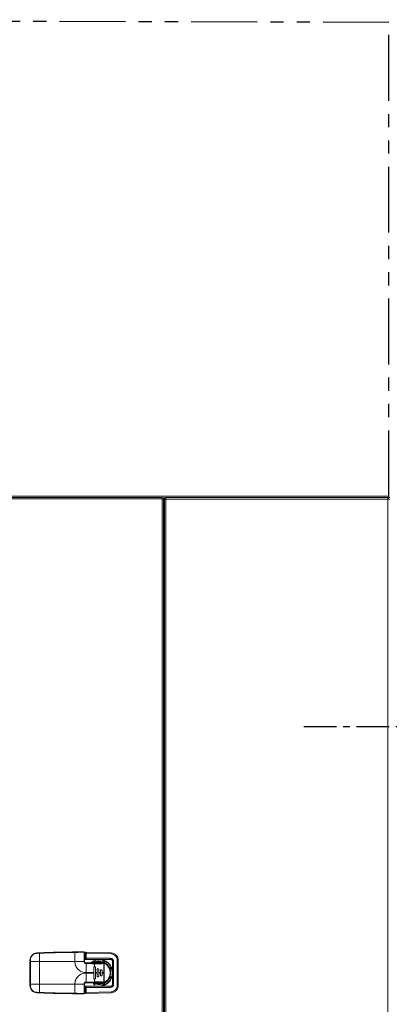
# Model space of a CAD drawing. Extents: x 55 to 310, y 14 to 198.
# Drawn here: x 157 to 171, y 89 to 126 of the extents above; entities that cross this region are included whole.
import ezdxf

# ---------------------------------------------------------------- set-up
doc = ezdxf.new("R2010")
doc.units = 0
doc.header["$MEASUREMENT"] = 0
doc.linetypes.add('CENTER', pattern=[2, 1.25, -0.25, 0.25, -0.25])
doc.linetypes.add('PHANTOM', pattern=[0.5, 0.25, -0.05, 0.05, -0.05, 0.05, -0.05])
doc.layers.get('0').update_dxf_attribs({"linetype": 'CONTINUOUS'})

msp = doc.modelspace()

# ---------------------------------------------------------------- linework, layer by layer
at = {"color": 7, "linetype": 'PHANTOM', "ltscale": 10}
for p, q in [((171.222, 126.026), (128.635, 126.128)), ((171.222, 108.049), (171.222, 126.026))]:
    msp.add_line(p, q, dxfattribs=at)
at = {"color": 7, "linetype": 'Continuous', "lineweight": 15}
for p, q in [((162.607, 108), (134.717, 108)), ((171.222, 108.049), (153.78, 108.049)), ((160.668, 108.055), (160.668, 108.049)), ((162.543, 108.055), (160.668, 108.055)), ((162.543, 108.055), (162.543, 108.049)), ((162.607, 108), (162.613, 107.951)), ((162.758, 108), (171.177, 108)), ((162.758, 108), (162.758, 107.952)), ((171.177, 107.942), (171.177, 108)), ((171.206, 107.991), (171.177, 107.991)), ((171.206, 108), (171.254, 108)), ((171.206, 107.942), (171.206, 108)), ((171.222, 108), (171.222, 108.049)), ((162.613, 107.951), (134.711, 107.951)), ((162.758, 107.952), (162.613, 107.952)), ((162.613, 32.17), (162.613, 107.951)), ((162.613, 107.951), (162.662, 107.945)), ((162.662, 32.17), (162.662, 107.945)), ((162.704, 32.174), (162.704, 107.945)), ((162.704, 107.945), (162.752, 107.945)), ((162.758, 107.942), (162.758, 107.952)), ((162.762, 107.942), (171.177, 107.942)), ((162.762, 32.178), (162.762, 107.942)), ((171.177, 107.942), (171.177, 32.178)), ((171.177, 107.942), (171.254, 107.942)), ((162.704, 107.132), (162.662, 107.132)), ((162.704, 107.054), (162.662, 107.054)), ((162.675, 107.054), (162.662, 107.054)), ((162.675, 107.054), (162.704, 107.054)), ((162.675, 32.174), (162.675, 107.054)), ((157.6, 90.449), (157.6, 90.393)), ((157.618, 90.449), (157.618, 90.393)), ((157.966, 90.729), (157.862, 90.724)), ((157.966, 90.712), (157.863, 90.707)), ((157.966, 90.393), (157.966, 90.712)), ((159.301, 90.759), (159.301, 90.742)), ((159.301, 90.401), (159.301, 90.742)), ((159.301, 90.393), (159.301, 90.401)), ((159.301, 90.401), (159.65, 90.401)), ((159.667, 90.7), (159.709, 90.7)), ((159.667, 90.476), (160.234, 90.476)), ((159.729, 90.716), (159.709, 90.716)), ((159.709, 90.716), (159.709, 90.52)), ((159.709, 90.52), (159.709, 90.52)), ((159.729, 90.755), (160.686, 90.725)), ((160.685, 90.685), (159.729, 90.716)), ((159.729, 90.52), (159.729, 90.716)), ((160.646, 90.52), (159.729, 90.52)), ((159.746, 90.48), (159.748, 90.48)), ((159.748, 90.48), (159.747, 90.48)), ((160.645, 90.48), (159.748, 90.48)), ((159.748, 90.48), (159.748, 90.48)), ((160.001, 90.351), (160.038, 90.433)), ((160.061, 90.379), (160.061, 90.442)), ((160.234, 90.476), (160.645, 90.48)), ((160.38, 90.379), (160.38, 90.442)), ((160.403, 90.433), (160.44, 90.351)), ((160.91, 89.486), (160.91, 90.45)), ((160.949, 90.45), (160.91, 90.45)), ((160.949, 89.486), (160.949, 90.45)), ((157.6, 90.393), (157.618, 90.393)), ((157.6, 90.393), (157.6, 89.543)), ((157.618, 90.393), (157.966, 90.393)), ((157.618, 90.393), (157.618, 89.543)), ((157.966, 90.393), (159.301, 90.393)), ((157.966, 90.393), (157.966, 89.543)), ((159.726, 90.342), (160.134, 90.342)), ((159.726, 90.325), (159.726, 89.976)), ((160.022, 89.976), (160.022, 90.173)), ((160.049, 90.342), (160.049, 90.307)), ((160.049, 90.204), (160.049, 90.307)), ((160.085, 90.173), (160.085, 89.976)), ((160.134, 90.342), (160.303, 90.342)), ((160.148, 89.976), (160.148, 90.094)), ((160.211, 90.094), (160.211, 89.976)), ((160.274, 89.976), (160.274, 90.055)), ((160.337, 90.055), (160.337, 89.976)), ((160.603, 90.187), (160.686, 90.151)), ((160.632, 90.127), (160.694, 90.127)), ((160.633, 90.122), (160.696, 90.122)), ((160.733, 90.392), (160.724, 89.989)), ((160.733, 89.544), (160.733, 90.392)), ((160.773, 89.544), (160.773, 90.392)), ((159.726, 89.976), (160.022, 89.976)), ((159.726, 89.96), (160.022, 89.96)), ((159.726, 89.62), (159.726, 89.96)), ((160.022, 89.976), (160.022, 89.96)), ((160.022, 89.96), (160.022, 89.763)), ((160.049, 89.629), (160.049, 89.732)), ((160.085, 89.96), (160.085, 89.976)), ((160.085, 89.976), (160.148, 89.976)), ((160.085, 89.763), (160.085, 89.96)), ((160.085, 89.96), (160.148, 89.96)), ((160.148, 89.976), (160.148, 89.96)), ((160.148, 89.96), (160.148, 89.842)), ((160.211, 89.976), (160.274, 89.976)), ((160.211, 89.96), (160.211, 89.976)), ((160.211, 89.96), (160.274, 89.96)), ((160.211, 89.842), (160.211, 89.96)), ((160.274, 89.976), (160.274, 89.96)), ((160.274, 89.96), (160.274, 89.881)), ((160.337, 89.976), (160.398, 89.976)), ((160.337, 89.96), (160.337, 89.976)), ((160.337, 89.96), (160.398, 89.96)), ((160.337, 89.881), (160.337, 89.96)), ((160.398, 89.96), (160.398, 89.976)), ((160.415, 89.976), (160.398, 89.976)), ((160.398, 89.96), (160.398, 89.631)), ((160.415, 89.96), (160.398, 89.96)), ((160.415, 89.96), (160.415, 89.976)), ((160.603, 89.749), (160.686, 89.785)), ((160.632, 89.808), (160.694, 89.808)), ((160.696, 89.813), (160.633, 89.813)), ((160.724, 89.947), (160.724, 89.989)), ((160.733, 89.544), (160.724, 89.947)), ((157.6, 89.543), (157.618, 89.543)), ((157.6, 89.543), (157.6, 89.487)), ((157.618, 89.543), (157.966, 89.543)), ((157.618, 89.543), (157.618, 89.487)), ((157.966, 89.543), (159.301, 89.543)), ((157.966, 89.543), (157.966, 89.224)), ((159.301, 89.543), (159.301, 89.535)), ((159.301, 89.194), (159.301, 89.535)), ((159.301, 89.535), (159.65, 89.535)), ((159.667, 89.46), (160.234, 89.46)), ((159.709, 89.22), (159.709, 89.416)), ((159.709, 89.416), (159.709, 89.416)), ((159.726, 89.62), (160.049, 89.629)), ((159.726, 89.62), (159.726, 89.594)), ((159.726, 89.594), (160.049, 89.594)), ((160.134, 89.594), (159.726, 89.594)), ((159.729, 89.416), (160.646, 89.416)), ((159.729, 89.22), (159.729, 89.416)), ((159.746, 89.455), (159.748, 89.456)), ((159.748, 89.456), (159.747, 89.455)), ((160.645, 89.456), (159.748, 89.456)), ((159.748, 89.456), (159.748, 89.456)), ((160.001, 89.585), (160.038, 89.503)), ((160.049, 89.594), (160.049, 89.629)), ((160.061, 89.494), (160.061, 89.557)), ((160.303, 89.594), (160.134, 89.594)), ((160.234, 89.46), (160.645, 89.456)), ((160.38, 89.494), (160.38, 89.557)), ((160.403, 89.503), (160.44, 89.585)), ((160.773, 89.544), (160.733, 89.544)), ((160.949, 89.486), (160.91, 89.486)), ((157.966, 89.207), (157.862, 89.212)), ((157.863, 89.229), (157.966, 89.224)), ((159.301, 89.177), (159.301, 89.194)), ((159.667, 89.236), (159.709, 89.236)), ((159.729, 89.22), (159.709, 89.22)), ((160.685, 89.25), (159.729, 89.22)), ((159.729, 89.181), (160.686, 89.211))]:
    msp.add_line(p, q, dxfattribs=at)
at = {"color": 8, "linetype": 'Continuous', "lineweight": 15}
for p, q in [((162.758, 107.991), (162.608, 107.991)), ((162.704, 107.371), (162.662, 107.371)), ((159.709, 90.681), (159.667, 90.681)), ((159.709, 90.52), (159.667, 90.52)), ((159.748, 90.48), (159.667, 90.48)), ((160.685, 90.122), (160.685, 90.127)), ((160.685, 89.808), (160.685, 89.813)), ((159.748, 89.456), (159.667, 89.456)), ((159.667, 89.416), (159.709, 89.416)), ((159.709, 89.255), (159.667, 89.255))]:
    msp.add_line(p, q, dxfattribs=at)
at = {"linetype": 'CENTER'}
msp.add_line((167.987, 99.317), (187.494, 99.317), dxfattribs=at)
at = {"color": 7, "linetype": 'Continuous', "lineweight": 15, "flags": 128}
for points in [[(160.419, 89.94), (160.421, 89.982), (160.419, 90)], [(160.376, 89.594), (160.384, 89.595), (160.389, 89.596)], [(160.413, 89.62), (160.415, 89.626), (160.415, 89.633)]]:
    msp.add_lwpolyline(points, dxfattribs=at)
at = {"color": 7, "linetype": 'Continuous', "lineweight": 15}
for centre, radius, start, end in [((157.614, 90.25), 0.199, 88.8667, 93.809), ((157.992, 90.717), 0.13, 176.8628, 184.5707), ((157.176, 90.68), 0.792, 2.3008, 3.5612), ((159.632, 90.753), 0.0171, 353.5862, 22.9118), ((159.661, 90.724), 0.0171, 67.0881, 96.4138), ((159.728, 90.735), 0.0197, 89.1208, 180), ((159.746, 90.49), 0.01, 267.6543, 273.3301), ((160.22, 89.968), 0.5, 270, 131.5799), ((160.22, 89.968), 0.441, 90, 121.982), ((160.22, 89.968), 0.441, 240.1899, 90), ((160.006, 90.51), 0.64, 357.3374, 0.8628), ((160.059, 90.725), 0.627, 356.3636, 359.9582), ((160.402, 90.269), 0.0362, 68.2934, 96.1341), ((157.614, 89.686), 0.199, 266.191, 271.1333), ((159.746, 89.445), 0.01, 86.6699, 92.3457), ((160.402, 89.667), 0.0362, 263.8659, 291.7066), ((160.006, 89.426), 0.64, 359.1372, 2.6626), ((157.992, 89.219), 0.13, 175.4294, 183.1371), ((157.176, 89.256), 0.792, 356.4388, 357.6992), ((159.632, 89.183), 0.0171, 337.0882, 6.4138), ((159.661, 89.212), 0.0171, 263.5862, 292.9118), ((159.728, 89.201), 0.0197, 180, 270.8792), ((160.059, 89.211), 0.627, 0.0418, 3.6364)]:
    msp.add_arc(centre, radius, start, end, dxfattribs=at)
at = {"color": 8, "linetype": 'Continuous', "lineweight": 15}
for start, end in [(270, 117.3956), (246.4671, 270)]:
    msp.add_arc((160.22, 89.968), 0.421, start, end, dxfattribs=at)
at = {"color": 7, "linetype": 'Continuous', "lineweight": 15}
for points in [[(162.758, 108), (162.758, 107.999), (162.759, 107.997), (162.76, 107.984), (162.761, 107.964), (162.761, 107.949), (162.762, 107.942)], [(162.762, 107.942), (162.754, 107.942), (162.739, 107.942), (162.72, 107.943), (162.706, 107.944), (162.704, 107.945), (162.704, 107.945)], [(162.762, 107.942), (162.76, 107.942), (162.758, 107.942), (162.754, 107.943), (162.752, 107.944), (162.752, 107.945), (162.752, 107.945)], [(162.758, 107.952), (162.758, 107.951), (162.759, 107.951), (162.76, 107.949), (162.761, 107.946), (162.761, 107.943), (162.762, 107.942)], [(159.726, 90.342), (159.719, 90.343), (159.703, 90.345), (159.684, 90.358), (159.67, 90.378), (159.668, 90.393), (159.667, 90.401)], [(159.709, 90.52), (159.709, 90.52), (159.71, 90.52), (159.714, 90.52), (159.721, 90.52), (159.726, 90.52), (159.729, 90.52)], [(159.729, 89.416), (159.726, 89.416), (159.721, 89.416), (159.714, 89.416), (159.71, 89.416), (159.709, 89.416), (159.709, 89.416)]]:
    msp.add_open_spline(points, degree=3, dxfattribs=at)
for points, knots in [([(157.862, 90.724), (157.826, 90.718), (157.757, 90.707), (157.672, 90.642), (157.612, 90.554), (157.604, 90.484), (157.6, 90.449)], [0, 0, 0, 0, 0.260611, 0.500009, 0.74714, 1, 1, 1, 1]), ([(157.863, 90.707), (157.83, 90.702), (157.765, 90.691), (157.685, 90.631), (157.628, 90.548), (157.621, 90.482), (157.618, 90.449)], [0, 0, 0, 0, 0.250006, 0.500024, 0.750008, 1, 1, 1, 1]), ([(159.301, 90.759), (159.084, 90.758), (158.639, 90.756), (158.193, 90.738), (157.966, 90.729)], [0, 0, 0, 0, 0.487841, 1, 1, 1, 1]), ([(159.301, 90.742), (159.079, 90.741), (158.634, 90.738), (158.189, 90.721), (157.966, 90.712)], [0, 0, 0, 0, 0.49983, 1, 1, 1, 1]), ([(159.648, 90.759), (159.61, 90.759), (159.534, 90.759), (159.418, 90.759), (159.341, 90.759), (159.301, 90.759)], [0, 0, 0, 0, 0.328859, 0.6587, 1, 1, 1, 1]), ([(159.649, 90.751), (159.591, 90.749), (159.476, 90.746), (159.359, 90.744), (159.301, 90.742)], [0, 0, 0, 0, 0.499603, 1, 1, 1, 1]), ([(159.667, 90.74), (159.667, 90.742), (159.666, 90.747), (159.662, 90.754), (159.655, 90.758), (159.65, 90.759), (159.648, 90.759)], [0, 0, 0, 0, 0.249538, 0.499669, 0.750259, 1, 1, 1, 1]), ([(159.659, 90.741), (159.659, 90.742), (159.658, 90.744), (159.657, 90.746), (159.655, 90.748), (159.653, 90.75), (159.65, 90.751), (159.649, 90.751)], [0, 0, 0, 0, 0.249628, 0.37586, 0.500307, 0.750163, 1, 1, 1, 1]), ([(159.65, 90.401), (159.652, 90.458), (159.654, 90.572), (159.657, 90.684), (159.659, 90.741)], [0, 0, 0, 0, 0.500397, 1, 1, 1, 1]), ([(159.726, 90.325), (159.716, 90.326), (159.696, 90.328), (159.671, 90.346), (159.654, 90.371), (159.651, 90.391), (159.65, 90.401)], [0, 0, 0, 0, 0.250199, 0.5, 0.749801, 1, 1, 1, 1]), ([(159.667, 90.401), (159.667, 90.401), (159.667, 90.401), (159.663, 90.401), (159.657, 90.401), (159.652, 90.401), (159.65, 90.401)], [0, 0, 0, 0, 0.2416768, 0.5000002, 0.7583234, 1, 1, 1, 1]), ([(159.667, 90.401), (159.667, 90.403), (159.667, 90.459), (159.667, 90.572), (159.667, 90.683), (159.667, 90.74)], [0, 0, 0, 0, 0.014398, 0.500397, 1, 1, 1, 1]), ([(159.709, 90.716), (159.709, 90.718), (159.709, 90.723), (159.709, 90.73), (159.709, 90.734), (159.709, 90.735), (159.709, 90.735)], [0, 0, 0, 0, 0.249894, 0.499767, 0.749844, 1, 1, 1, 1]), ([(159.709, 90.52), (159.709, 90.517), (159.709, 90.512), (159.712, 90.504), (159.716, 90.497), (159.723, 90.489), (159.733, 90.482), (159.742, 90.481), (159.746, 90.48)], [0, 0, 0, 0, 0.124487, 0.254594, 0.3915, 0.536216, 0.772092, 1, 1, 1, 1]), ([(159.709, 90.52), (159.709, 90.517), (159.709, 90.511), (159.712, 90.503), (159.717, 90.495), (159.724, 90.487), (159.734, 90.481), (159.743, 90.48), (159.748, 90.48)], [0, 0, 0, 0, 0.1125294, 0.2316855, 0.3612785, 0.5042866, 0.7520037, 1, 1, 1, 1]), ([(159.729, 90.716), (159.729, 90.721), (159.729, 90.731), (159.729, 90.744), (159.729, 90.753), (159.729, 90.754), (159.729, 90.755)], [0, 0, 0, 0, 0.249888, 0.499768, 0.749851, 1, 1, 1, 1]), ([(159.747, 90.48), (159.745, 90.481), (159.741, 90.482), (159.736, 90.489), (159.732, 90.497), (159.73, 90.504), (159.729, 90.512), (159.729, 90.517), (159.729, 90.52)], [0, 0, 0, 0, 0.228052, 0.463999, 0.608678, 0.745551, 0.875607, 1, 1, 1, 1]), ([(160.724, 89.989), (160.722, 90.016), (160.72, 90.073), (160.696, 90.159), (160.656, 90.244), (160.596, 90.323), (160.52, 90.39), (160.43, 90.439), (160.333, 90.47), (160.267, 90.474), (160.234, 90.476)], [0, 0, 0, 0, 0.106741, 0.221999, 0.344862, 0.473734, 0.606377, 0.740118, 0.872172, 1, 1, 1, 1]), ([(160.733, 90.392), (160.732, 90.404), (160.731, 90.422), (160.721, 90.443), (160.711, 90.457), (160.697, 90.468), (160.675, 90.478), (160.657, 90.479), (160.645, 90.48)], [0, 0, 0, 0, 0.2587596, 0.3815152, 0.5011496, 0.6205531, 0.7427138, 1, 1, 1, 1]), ([(160.773, 90.392), (160.771, 90.408), (160.769, 90.434), (160.753, 90.464), (160.738, 90.484), (160.718, 90.5), (160.688, 90.516), (160.663, 90.518), (160.646, 90.52)], [0, 0, 0, 0, 0.2495442, 0.3748279, 0.5000215, 0.6252188, 0.7504937, 1, 1, 1, 1]), ([(160.91, 90.45), (160.907, 90.48), (160.9, 90.54), (160.849, 90.616), (160.775, 90.671), (160.715, 90.681), (160.685, 90.685)], [0, 0, 0, 0, 0.25, 0.499999, 0.749999, 1, 1, 1, 1]), ([(160.686, 90.725), (160.721, 90.719), (160.791, 90.708), (160.878, 90.643), (160.937, 90.554), (160.945, 90.484), (160.949, 90.45)], [0, 0, 0, 0, 0.25, 0.499998, 0.756328, 1, 1, 1, 1]), ([(159.301, 90.393), (159.303, 90.367), (159.307, 90.314), (159.332, 90.236), (159.371, 90.161), (159.427, 90.095), (159.494, 90.041), (159.57, 90.003), (159.648, 89.98), (159.701, 89.977), (159.726, 89.976)], [0, 0, 0, 0, 0.117119, 0.240978, 0.36973, 0.501004, 0.632133, 0.760469, 0.883685, 1, 1, 1, 1]), ([(160.049, 90.342), (160.014, 90.342), (159.941, 90.342), (159.834, 90.342), (159.762, 90.342), (159.726, 90.342)], [0, 0, 0, 0, 0.33026, 0.669683, 1, 1, 1, 1]), ([(159.726, 90.342), (159.726, 90.342), (159.726, 90.341), (159.726, 90.337), (159.726, 90.332), (159.726, 90.327), (159.726, 90.325)], [0, 0, 0, 0, 0.241677, 0.5, 0.758323, 1, 1, 1, 1]), ([(160.049, 90.307), (160.014, 90.308), (159.941, 90.311), (159.834, 90.322), (159.762, 90.324), (159.726, 90.325)], [0, 0, 0, 0, 0.330303, 0.669737, 1, 1, 1, 1]), ([(160.049, 90.204), (160.046, 90.203), (160.038, 90.201), (160.029, 90.194), (160.023, 90.184), (160.022, 90.176), (160.022, 90.173)], [0, 0, 0, 0, 0.236707, 0.495119, 0.747433, 1, 1, 1, 1]), ([(160.376, 90.342), (160.366, 90.342), (160.347, 90.342), (160.314, 90.342), (160.263, 90.342), (160.21, 90.342), (160.16, 90.342), (160.123, 90.342), (160.086, 90.342), (160.061, 90.342), (160.049, 90.342)], [0, 0, 0, 0, 0.087605, 0.174733, 0.309703, 0.552271, 0.660755, 0.771995, 0.894174, 1, 1, 1, 1]), ([(160.379, 90.316), (160.36, 90.316), (160.326, 90.316), (160.28, 90.314), (160.236, 90.313), (160.184, 90.311), (160.121, 90.308), (160.073, 90.308), (160.049, 90.307)], [0, 0, 0, 0, 0.173418, 0.309851, 0.426885, 0.571242, 0.782603, 1, 1, 1, 1]), ([(160.085, 90.173), (160.084, 90.175), (160.084, 90.18), (160.081, 90.189), (160.075, 90.196), (160.068, 90.2), (160.062, 90.203), (160.056, 90.204), (160.051, 90.204), (160.049, 90.204)], [0, 0, 0, 0, 0.153015, 0.285343, 0.501163, 0.628563, 0.755935, 0.877957, 1, 1, 1, 1]), ([(160.148, 90.094), (160.148, 90.097), (160.148, 90.103), (160.152, 90.111), (160.158, 90.118), (160.167, 90.124), (160.177, 90.126), (160.185, 90.125), (160.193, 90.123), (160.202, 90.117), (160.208, 90.108), (160.21, 90.1), (160.21, 90.096), (160.211, 90.094)], [0, 0, 0, 0, 0.107154, 0.173884, 0.249243, 0.376292, 0.4975, 0.563959, 0.628388, 0.75061, 0.871968, 0.935216, 1, 1, 1, 1]), ([(160.274, 90.055), (160.274, 90.058), (160.275, 90.064), (160.278, 90.072), (160.284, 90.078), (160.292, 90.084), (160.303, 90.086), (160.312, 90.086), (160.32, 90.083), (160.328, 90.077), (160.335, 90.067), (160.336, 90.059), (160.337, 90.055)], [0, 0, 0, 0, 0.116391, 0.179716, 0.24631, 0.371754, 0.497788, 0.568674, 0.634855, 0.751377, 0.876292, 1, 1, 1, 1]), ([(160.297, 90.342), (160.302, 90.342), (160.312, 90.342), (160.332, 90.342), (160.353, 90.342), (160.372, 90.342), (160.374, 90.342), (160.376, 90.342)], [0, 0, 0, 0, 0.108373, 0.221743, 0.467393, 0.73171, 1, 1, 1, 1]), ([(160.376, 90.342), (160.376, 90.342), (160.377, 90.341), (160.378, 90.335), (160.379, 90.326), (160.379, 90.32), (160.379, 90.316)], [0, 0, 0, 0, 0.241641, 0.5, 0.758359, 1, 1, 1, 1]), ([(160.398, 90.305), (160.398, 90.306), (160.398, 90.308), (160.396, 90.311), (160.394, 90.314), (160.391, 90.315), (160.389, 90.316), (160.384, 90.317), (160.381, 90.317), (160.379, 90.316)], [0, 0, 0, 0, 0.132896, 0.263264, 0.387659, 0.513141, 0.632463, 0.753258, 1, 1, 1, 1]), ([(160.398, 89.976), (160.398, 90.031), (160.398, 90.14), (160.398, 90.249), (160.398, 90.304), (160.398, 90.305), (160.398, 90.305), (160.398, 90.305), (160.398, 90.305), (160.398, 90.305), (160.398, 90.305)], [0, 0, 0, 0, 0.500002, 0.992076, 0.997982, 0.999477, 0.99986, 0.99996, 0.999996, 1, 1, 1, 1]), ([(160.415, 90.303), (160.415, 90.305), (160.415, 90.307), (160.415, 90.309), (160.415, 90.31)], [0, 0, 0, 0, 0.84112, 1, 1, 1, 1]), ([(160.415, 89.976), (160.415, 90.03), (160.415, 90.112), (160.415, 90.208), (160.415, 90.255), (160.415, 90.28), (160.415, 90.293), (160.415, 90.3), (160.415, 90.302), (160.415, 90.303)], [0, 0, 0, 0, 0.499971, 0.749983, 0.874992, 0.937497, 0.980577, 0.993245, 1, 1, 1, 1]), ([(160.773, 90.392), (160.768, 90.392), (160.76, 90.392), (160.751, 90.392), (160.745, 90.392), (160.74, 90.392), (160.735, 90.392), (160.734, 90.392), (160.733, 90.392)], [0, 0, 0, 0, 0.239482, 0.368377, 0.500001, 0.631625, 0.76052, 1, 1, 1, 1]), ([(159.726, 89.96), (159.701, 89.959), (159.648, 89.956), (159.57, 89.933), (159.494, 89.895), (159.427, 89.841), (159.371, 89.774), (159.332, 89.7), (159.307, 89.621), (159.303, 89.568), (159.301, 89.543)], [0, 0, 0, 0, 0.116315, 0.239531, 0.367867, 0.498996, 0.63027, 0.759022, 0.882881, 1, 1, 1, 1]), ([(160.022, 89.763), (160.022, 89.759), (160.023, 89.752), (160.029, 89.742), (160.038, 89.734), (160.046, 89.733), (160.049, 89.732)], [0, 0, 0, 0, 0.252567, 0.504881, 0.763308, 1, 1, 1, 1]), ([(160.049, 89.732), (160.051, 89.732), (160.056, 89.732), (160.062, 89.733), (160.068, 89.735), (160.074, 89.739), (160.079, 89.744), (160.082, 89.75), (160.084, 89.756), (160.084, 89.761), (160.085, 89.763)], [0, 0, 0, 0, 0.122371, 0.244763, 0.372281, 0.49988, 0.622574, 0.745378, 0.872644, 1, 1, 1, 1]), ([(160.148, 89.842), (160.148, 89.838), (160.148, 89.833), (160.152, 89.825), (160.158, 89.818), (160.167, 89.812), (160.177, 89.81), (160.185, 89.811), (160.193, 89.813), (160.202, 89.819), (160.208, 89.828), (160.21, 89.836), (160.21, 89.84), (160.211, 89.842)], [0, 0, 0, 0, 0.107153, 0.17388, 0.249235, 0.375379, 0.497487, 0.562945, 0.628403, 0.750604, 0.871965, 0.935961, 1, 1, 1, 1]), ([(160.234, 89.46), (160.267, 89.462), (160.333, 89.466), (160.43, 89.497), (160.52, 89.546), (160.596, 89.613), (160.656, 89.692), (160.696, 89.777), (160.72, 89.863), (160.722, 89.919), (160.724, 89.947)], [0, 0, 0, 0, 0.127828, 0.259882, 0.393623, 0.526266, 0.655138, 0.778001, 0.893259, 1, 1, 1, 1]), ([(160.274, 89.881), (160.274, 89.877), (160.275, 89.869), (160.282, 89.859), (160.292, 89.852), (160.303, 89.849), (160.312, 89.85), (160.32, 89.853), (160.328, 89.859), (160.335, 89.869), (160.336, 89.877), (160.337, 89.881)], [0, 0, 0, 0, 0.123027, 0.24581, 0.371333, 0.497447, 0.566191, 0.634904, 0.751015, 0.876256, 1, 1, 1, 1]), ([(160.415, 89.633), (160.415, 89.65), (160.415, 89.684), (160.415, 89.745), (160.415, 89.837), (160.415, 89.912), (160.415, 89.96)], [0, 0, 0, 0, 0.156779, 0.313588, 0.560017, 1, 1, 1, 1]), ([(157.862, 89.212), (157.826, 89.218), (157.757, 89.229), (157.671, 89.294), (157.612, 89.382), (157.604, 89.452), (157.6, 89.487)], [0, 0, 0, 0, 0.260698, 0.500032, 0.74721, 1, 1, 1, 1]), ([(157.618, 89.487), (157.621, 89.454), (157.628, 89.388), (157.685, 89.305), (157.765, 89.245), (157.83, 89.234), (157.863, 89.229)], [0, 0, 0, 0, 0.249967, 0.499954, 0.749952, 1, 1, 1, 1]), ([(159.65, 89.535), (159.651, 89.546), (159.653, 89.567), (159.667, 89.59), (159.682, 89.605), (159.695, 89.613), (159.71, 89.619), (159.721, 89.619), (159.726, 89.62)], [0, 0, 0, 0, 0.251252, 0.500498, 0.625358, 0.750123, 0.875064, 1, 1, 1, 1]), ([(159.659, 89.195), (159.657, 89.251), (159.654, 89.364), (159.652, 89.478), (159.65, 89.535)], [0, 0, 0, 0, 0.499603, 1, 1, 1, 1]), ([(159.65, 89.535), (159.652, 89.535), (159.657, 89.535), (159.663, 89.535), (159.667, 89.535), (159.667, 89.535), (159.667, 89.535)], [0, 0, 0, 0, 0.241677, 0.5, 0.758323, 1, 1, 1, 1]), ([(159.726, 89.594), (159.719, 89.593), (159.704, 89.591), (159.688, 89.581), (159.678, 89.569), (159.672, 89.559), (159.668, 89.547), (159.667, 89.539), (159.667, 89.535)], [0, 0, 0, 0, 0.237047, 0.480741, 0.606995, 0.735825, 0.876141, 1, 1, 1, 1]), ([(159.667, 89.535), (159.667, 89.533), (159.667, 89.529), (159.667, 89.515), (159.667, 89.488), (159.667, 89.436), (159.667, 89.337), (159.667, 89.253), (159.667, 89.196)], [0, 0, 0, 0, 0.014339, 0.039972, 0.125116, 0.250249, 0.500402, 1, 1, 1, 1]), ([(159.709, 89.416), (159.709, 89.419), (159.709, 89.425), (159.712, 89.433), (159.717, 89.441), (159.724, 89.449), (159.734, 89.455), (159.743, 89.456), (159.748, 89.456)], [0, 0, 0, 0, 0.112514, 0.231666, 0.361264, 0.504285, 0.752003, 1, 1, 1, 1]), ([(159.709, 89.416), (159.709, 89.419), (159.709, 89.424), (159.712, 89.432), (159.716, 89.439), (159.723, 89.447), (159.733, 89.454), (159.742, 89.455), (159.746, 89.455)], [0, 0, 0, 0, 0.124496, 0.2546066, 0.3915094, 0.5362163, 0.7720923, 1, 1, 1, 1]), ([(159.747, 89.455), (159.745, 89.455), (159.741, 89.453), (159.736, 89.447), (159.732, 89.439), (159.73, 89.432), (159.729, 89.424), (159.729, 89.419), (159.729, 89.416)], [0, 0, 0, 0, 0.228052, 0.463999, 0.608689, 0.745565, 0.875618, 1, 1, 1, 1]), ([(160.049, 89.629), (160.08, 89.628), (160.143, 89.627), (160.232, 89.623), (160.301, 89.621), (160.348, 89.62), (160.369, 89.62), (160.379, 89.62)], [0, 0, 0, 0, 0.277831, 0.569903, 0.808673, 0.903728, 1, 1, 1, 1]), ([(160.049, 89.594), (160.071, 89.594), (160.113, 89.594), (160.174, 89.594), (160.241, 89.594), (160.297, 89.594), (160.345, 89.594), (160.365, 89.594), (160.376, 89.594)], [0, 0, 0, 0, 0.197564, 0.383875, 0.563754, 0.80724, 0.90334, 1, 1, 1, 1]), ([(160.376, 89.594), (160.374, 89.594), (160.372, 89.594), (160.353, 89.594), (160.332, 89.594), (160.312, 89.594), (160.302, 89.594), (160.297, 89.594)], [0, 0, 0, 0, 0.26829, 0.532607, 0.778257, 0.891627, 1, 1, 1, 1]), ([(160.376, 89.594), (160.379, 89.594), (160.386, 89.595), (160.397, 89.599), (160.407, 89.608), (160.414, 89.62), (160.415, 89.629), (160.415, 89.633)], [0, 0, 0, 0, 0.154596, 0.331863, 0.575214, 0.790004, 1, 1, 1, 1]), ([(160.379, 89.62), (160.379, 89.616), (160.379, 89.609), (160.378, 89.601), (160.377, 89.595), (160.376, 89.594), (160.376, 89.594)], [0, 0, 0, 0, 0.24164, 0.5, 0.75836, 1, 1, 1, 1]), ([(160.379, 89.62), (160.381, 89.619), (160.384, 89.619), (160.389, 89.619), (160.391, 89.621), (160.394, 89.622), (160.396, 89.625), (160.398, 89.628), (160.398, 89.63), (160.398, 89.631)], [0, 0, 0, 0, 0.24648, 0.367042, 0.486738, 0.612368, 0.736526, 0.870397, 1, 1, 1, 1]), ([(160.733, 89.544), (160.732, 89.532), (160.731, 89.514), (160.721, 89.492), (160.711, 89.478), (160.697, 89.468), (160.675, 89.458), (160.657, 89.456), (160.645, 89.456)], [0, 0, 0, 0, 0.2587596, 0.3815152, 0.5011496, 0.6205531, 0.7427138, 1, 1, 1, 1]), ([(160.646, 89.416), (160.663, 89.418), (160.688, 89.42), (160.718, 89.436), (160.738, 89.452), (160.753, 89.472), (160.769, 89.502), (160.771, 89.527), (160.773, 89.544)], [0, 0, 0, 0, 0.249506, 0.374781, 0.499978, 0.625172, 0.750456, 1, 1, 1, 1]), ([(160.91, 89.486), (160.907, 89.456), (160.9, 89.396), (160.849, 89.32), (160.775, 89.265), (160.715, 89.255), (160.685, 89.25)], [0, 0, 0, 0, 0.25, 0.499999, 0.749999, 1, 1, 1, 1]), ([(160.686, 89.211), (160.721, 89.217), (160.791, 89.228), (160.878, 89.293), (160.937, 89.382), (160.945, 89.452), (160.949, 89.486)], [0, 0, 0, 0, 0.25, 0.499998, 0.756326, 1, 1, 1, 1]), ([(157.966, 89.224), (158.189, 89.215), (158.634, 89.198), (159.079, 89.195), (159.301, 89.194)], [0, 0, 0, 0, 0.50017, 1, 1, 1, 1]), ([(159.301, 89.177), (159.084, 89.178), (158.639, 89.18), (158.193, 89.198), (157.966, 89.207)], [0, 0, 0, 0, 0.487838, 1, 1, 1, 1]), ([(159.301, 89.194), (159.359, 89.192), (159.476, 89.189), (159.591, 89.187), (159.649, 89.185)], [0, 0, 0, 0, 0.500397, 1, 1, 1, 1]), ([(159.648, 89.177), (159.61, 89.177), (159.534, 89.177), (159.418, 89.177), (159.341, 89.177), (159.301, 89.177)], [0, 0, 0, 0, 0.328913, 0.658751, 1, 1, 1, 1]), ([(159.667, 89.196), (159.667, 89.194), (159.666, 89.189), (159.662, 89.182), (159.655, 89.177), (159.65, 89.177), (159.648, 89.177)], [0, 0, 0, 0, 0.2495263, 0.4998106, 0.7505629, 1, 1, 1, 1]), ([(159.649, 89.185), (159.65, 89.185), (159.652, 89.186), (159.654, 89.187), (159.656, 89.188), (159.657, 89.19), (159.658, 89.192), (159.659, 89.194), (159.659, 89.195)], [0, 0, 0, 0, 0.2492112, 0.375083, 0.5001914, 0.6245481, 0.7507038, 1, 1, 1, 1]), ([(159.709, 89.22), (159.709, 89.218), (159.709, 89.212), (159.709, 89.206), (159.709, 89.201), (159.709, 89.201), (159.709, 89.201)], [0, 0, 0, 0, 0.249894, 0.499767, 0.749844, 1, 1, 1, 1]), ([(159.729, 89.22), (159.729, 89.215), (159.729, 89.205), (159.729, 89.192), (159.729, 89.183), (159.729, 89.181), (159.729, 89.181)], [0, 0, 0, 0, 0.249888, 0.499768, 0.749851, 1, 1, 1, 1])]:
    msp.add_open_spline(points, degree=3, knots=knots, dxfattribs=at)
at = {"color": 8, "linetype": 'Continuous', "lineweight": 15}
msp.add_open_spline([(160.415, 90.31), (160.414, 90.31), (160.414, 90.312), (160.414, 90.313), (160.414, 90.314), (160.413, 90.315), (160.413, 90.315), (160.413, 90.315), (160.413, 90.315), (160.413, 90.315), (160.413, 90.315), (160.413, 90.315), (160.413, 90.315), (160.413, 90.315), (160.413, 90.315), (160.412, 90.319), (160.407, 90.328), (160.397, 90.337), (160.386, 90.341), (160.379, 90.342), (160.376, 90.342)], degree=3, knots=[0, 0, 0, 0, 0.0413, 0.074102, 0.090963, 0.099508, 0.103809, 0.105967, 0.107048, 0.107589, 0.107859, 0.107995, 0.108062, 0.108096, 0.108113, 0.108121, 0.35061, 0.625082, 0.825349, 1, 1, 1, 1], dxfattribs=at)

doc.saveas('drawing.dxf')
